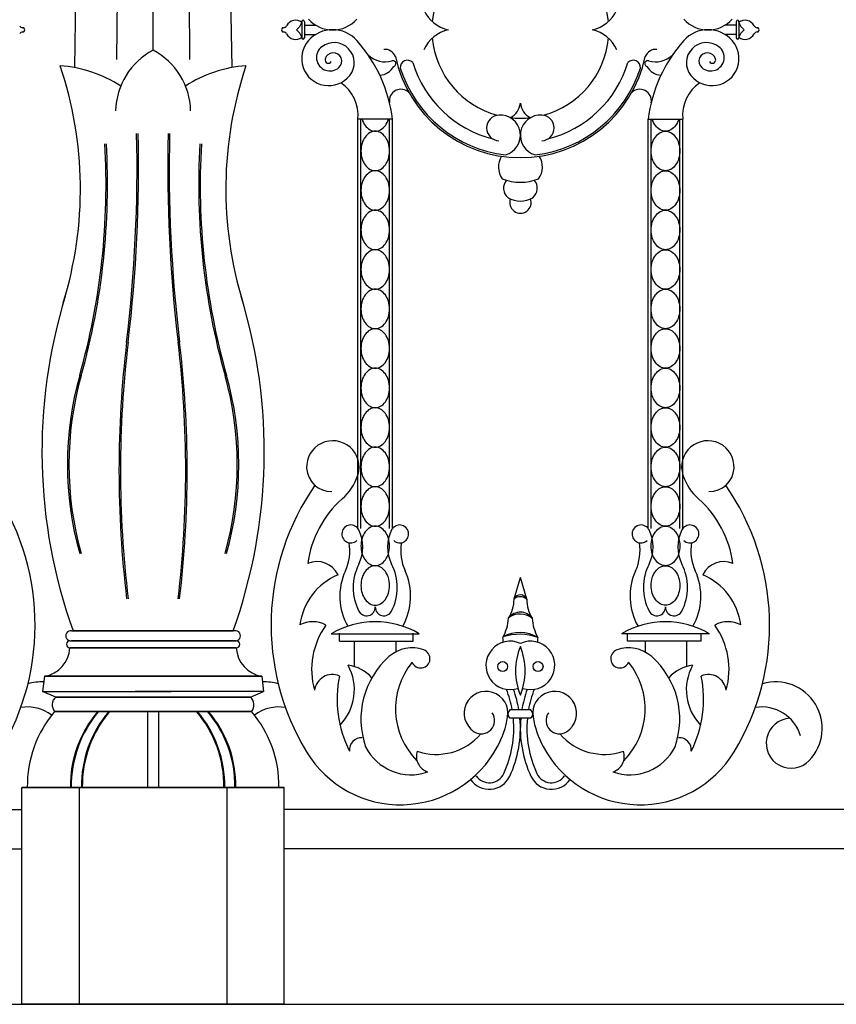
# Model space of a CAD drawing. Units: inches. Extents: x 147 to 1178, y -153 to 545.
# Drawn here: x 999 to 1014, y 146 to 165 of the extents above; entities that cross this region are included whole.
import ezdxf

# ---------------------------------------------------------------- set-up
doc = ezdxf.new("R2010")
doc.units = ezdxf.units.IN
doc.header["$MEASUREMENT"] = 0

msp = doc.modelspace()

# ---------------------------------------------------------------- linework, layer by layer
for p, q in [((1001.32200869, 164.51722397), (1001.32200869, 178.73385211)), ((1001.32200869, 164.51722397), (1001.32200869, 178.73385211)), ((1000.05893965, 178.26424509), (999.8229702, 164.18598986)), ((1000.05893965, 178.26424509), (999.8229702, 164.18598986)), ((1000.74711497, 178.28375686), (1000.6254387, 164.34041752)), ((1000.74711497, 178.28375686), (1000.6254387, 164.34041752)), ((1001.89690241, 178.28375686), (1002.01857868, 164.34041752)), ((1001.89690241, 178.28375686), (1002.01857868, 164.34041752)), ((1002.58507774, 178.26424509), (1002.82104719, 164.18598986)), ((1002.58507774, 178.26424509), (1002.82104719, 164.18598986)), ((1004.15650752, 165.06073769), (1004.15650752, 164.7532578)), ((1004.20559272, 165.06073769), (1004.20559272, 164.7532578)), ((1004.20559272, 164.99241174), (1004.42534925, 164.99241174)), ((1012.43842467, 164.99241174), (1012.21866814, 164.99241174)), ((1012.43842467, 165.06073769), (1012.43842467, 164.7532578)), ((1012.48750987, 165.06073769), (1012.48750987, 164.7532578)), ((1004.20559272, 164.81861157), (1004.42534925, 164.81861157)), ((1012.43842467, 164.81861157), (1012.21866814, 164.81861157)), ((1005.22556515, 155.40376933), (1005.22556515, 163.20154331)), ((1005.88639193, 163.20154331), (1005.22556515, 163.20154331)), ((1005.28346404, 155.40376933), (1005.28346404, 163.20154331)), ((1005.82849304, 155.40376933), (1005.82849304, 163.20154331)), ((1005.88639193, 155.40376933), (1005.88639193, 163.20154331)), ((1010.75762545, 155.40376933), (1010.75762545, 163.20154331)), ((1010.75762545, 163.20154331), (1011.41845224, 163.20154331)), ((1010.81552435, 155.40376933), (1010.81552435, 163.20154331)), ((1011.36055334, 155.40376933), (1011.36055334, 163.20154331)), ((1011.41845224, 155.40376933), (1011.41845224, 163.20154331)), ((1008.20332973, 154.06176808), (1008.32200869, 154.46807274)), ((1008.44275325, 154.05469639), (1008.32200869, 154.46807274)), ((999.76646132, 153.45372903), (1002.84874167, 153.45372903)), ((1002.87755607, 153.45372903), (999.79527572, 153.45372903)), ((1004.7188505, 153.39625112), (1006.39310658, 153.39625112)), ((1004.87221734, 153.25571996), (1004.87221734, 153.40902677)), ((1006.27808154, 153.25571996), (1006.27808154, 153.40902677)), ((1011.92516689, 153.39625112), (1010.25091081, 153.39625112)), ((1010.36593585, 153.25571996), (1010.36593585, 153.40902677)), ((1011.77180005, 153.25571996), (1011.77180005, 153.40902677)), ((999.73699123, 153.12740322), (1002.90702616, 153.12740322)), ((1002.90702616, 153.12740322), (999.73699123, 153.12740322)), ((999.73770391, 153.26364193), (1002.87755607, 153.26364193)), ((1002.90631348, 153.26364193), (999.76646132, 153.26364193)), ((1004.87221734, 153.25571996), (1006.27808154, 153.25571996)), ((1005.15339004, 153.25571996), (1005.15339004, 152.77191107)), ((1005.94578621, 153.25571996), (1005.94578621, 153.05090179)), ((1011.77180005, 153.25571996), (1010.36593585, 153.25571996)), ((1010.69823117, 153.25571996), (1010.69823117, 153.05090179)), ((1011.49062735, 153.25571996), (1011.49062735, 152.77191107)), ((999.24891802, 152.58662846), (999.21512478, 152.29451594)), ((999.24891802, 152.58662846), (999.21512478, 152.29451594)), ((999.24891802, 152.58662846), (1003.39509936, 152.58662846)), ((1003.39509936, 152.58662846), (999.24891802, 152.58662846)), ((1003.39509936, 152.58662846), (1003.42889261, 152.29451594)), ((1003.39509936, 152.58662846), (1003.42889261, 152.29451594)), ((999.21512478, 152.29451594), (1001.66624788, 152.29451594)), ((999.46630583, 152.19074644), (999.21512478, 152.29451594)), ((999.21512478, 152.29451594), (1001.66624788, 152.29451594)), ((999.46630583, 152.19074644), (999.21512478, 152.29451594)), ((999.46630583, 152.19074644), (1003.17771156, 152.19074644)), ((1003.17771156, 152.19074644), (999.46630583, 152.19074644)), ((1003.42889261, 152.29451594), (1000.97776951, 152.29451594)), ((1003.42889261, 152.29451594), (1000.97776951, 152.29451594)), ((1003.17771156, 152.19074644), (1003.42889261, 152.29451594)), ((1003.17771156, 152.19074644), (1003.42889261, 152.29451594)), ((999.44463729, 151.91567437), (1003.1993801, 151.91567437)), ((1003.1993801, 151.91567437), (999.44463729, 151.91567437)), ((1001.21656228, 151.91567437), (1001.21656228, 150.46908494)), ((1001.21656228, 151.91567437), (1001.21656228, 150.46908494)), ((1001.42745511, 151.91567437), (1001.42745511, 150.46908494)), ((1001.42745511, 151.91567437), (1001.42745511, 150.46908494)), ((1008.52010301, 151.94760483), (1008.12320722, 151.94760483)), ((1008.52010301, 151.78704746), (1008.12320722, 151.78704746)), ((998.82200869, 150.46908494), (1003.82200869, 150.46908494)), ((998.82200869, 146.33608509), (998.82200869, 150.46908494)), ((998.82200869, 146.33608509), (998.82200869, 150.46908494)), ((1003.82200869, 150.46908494), (998.82200869, 150.46908494)), ((999.91562142, 150.46908494), (999.91562142, 146.33608509)), ((999.91562142, 150.46908494), (999.91562142, 146.33608509)), ((1002.72839597, 150.46908494), (1002.72839597, 146.33608509)), ((1002.72839597, 150.46908494), (1002.72839597, 146.33608509)), ((1003.82200869, 146.33608509), (1003.82200869, 150.46908494)), ((1003.82200869, 146.33608509), (1003.82200869, 150.46908494)), ((916.25072784, 150.04999527), (998.82200869, 150.04999527)), ((1086.39328955, 150.04999527), (1003.82200869, 150.04999527)), ((917.07200869, 149.29999527), (998.82200869, 149.29999527)), ((1085.57200869, 149.29999527), (1003.82200869, 149.29999527)), ((917.07200869, 146.33608509), (998.82200869, 146.33608509)), ((998.82200869, 146.33608509), (1003.82200869, 146.33608509)), ((1003.82200869, 146.33608509), (998.82200869, 146.33608509)), ((1003.82200869, 146.33608509), (1085.57200869, 146.33608509))]:
    msp.add_line(p, q)
for points in [[(1005.30515187, 163.20154331, 0.0002497961), (1005.3053003, 163.20104754, 0.0840304933), (1005.36328169, 163.08374722, 0.1065175492), (1005.45658636, 162.99994122, 0.1306313954), (1005.55597854, 162.97352292, 0.1306313954), (1005.65537073, 162.99994122, 0.1065175492), (1005.74867539, 163.08374722, 0.0840304933), (1005.80665678, 163.20104754, 0.0002497961), (1005.80680521, 163.20154331, 0.072981422)], [(1011.33886552, 163.20154331, -0.0002497961), (1011.33871708, 163.20104754, -0.0840304933), (1011.28073569, 163.08374722, -0.1065175492), (1011.18743103, 162.99994122, -0.1306313954), (1011.08803885, 162.97352292, -0.1306313954), (1010.98864666, 162.99994122, -0.1065175492), (1010.895342, 163.08374722, -0.0840304933), (1010.83736061, 163.20104754, -0.0002497961), (1010.83721217, 163.20154331, -0.072981422)]]:
    msp.add_lwpolyline(points, format="xyb")
for points in [[(1005.55597854, 162.97352292, 0.1306313954), (1005.45658636, 162.94710462, 0.1065175492), (1005.36328169, 162.86329862, 0.0840304933), (1005.3053003, 162.74599831, 0.072981422), (1005.28346404, 162.59719363, 0.072981422), (1005.3053003, 162.44838896, 0.0840304933), (1005.36328169, 162.33108864, 0.1065175492), (1005.45658636, 162.24728264, 0.1306313954), (1005.55597854, 162.22086434, 0.1306313954), (1005.65537073, 162.24728264, 0.1065175492), (1005.74867539, 162.33108864, 0.0840304933), (1005.80665678, 162.44838896, 0.072981422), (1005.82849304, 162.59719363, 0.072981422), (1005.80665678, 162.74599831, 0.0840304933), (1005.74867539, 162.86329862, 0.1065175492), (1005.65537073, 162.94710462, 0.1306313954)], [(1011.08803885, 162.97352292, -0.1306313954), (1011.18743103, 162.94710462, -0.1065175492), (1011.28073569, 162.86329862, -0.0840304933), (1011.33871708, 162.74599831, -0.072981422), (1011.36055334, 162.59719363, -0.072981422), (1011.33871708, 162.44838896, -0.0840304933), (1011.28073569, 162.33108864, -0.1065175492), (1011.18743103, 162.24728264, -0.1306313954), (1011.08803885, 162.22086434, -0.1306313954), (1010.98864666, 162.24728264, -0.1065175492), (1010.895342, 162.33108864, -0.0840304933), (1010.83736061, 162.44838896, -0.072981422), (1010.81552435, 162.59719363, -0.072981422), (1010.83736061, 162.74599831, -0.0840304933), (1010.895342, 162.86329862, -0.1065175492), (1010.98864666, 162.94710462, -0.1306313954)], [(1005.55597854, 162.22086434, 0.1306313954), (1005.45658636, 162.19444604, 0.1065175492), (1005.36328169, 162.11064004, 0.0840304933), (1005.3053003, 161.99333973, 0.072981422), (1005.28346404, 161.84453505, 0.072981422), (1005.3053003, 161.69573037, 0.0840304933), (1005.36328169, 161.57843006, 0.1065175492), (1005.45658636, 161.49462406, 0.1306313954), (1005.55597854, 161.46820576, 0.1306313954), (1005.65537073, 161.49462406, 0.1065175492), (1005.74867539, 161.57843006, 0.0840304933), (1005.80665678, 161.69573037, 0.072981422), (1005.82849304, 161.84453505, 0.072981422), (1005.80665678, 161.99333973, 0.0840304933), (1005.74867539, 162.11064004, 0.1065175492), (1005.65537073, 162.19444604, 0.1306313954)], [(1011.08803885, 162.22086434, -0.1306313954), (1011.18743103, 162.19444604, -0.1065175492), (1011.28073569, 162.11064004, -0.0840304933), (1011.33871708, 161.99333973, -0.072981422), (1011.36055334, 161.84453505, -0.072981422), (1011.33871708, 161.69573037, -0.0840304933), (1011.28073569, 161.57843006, -0.1065175492), (1011.18743103, 161.49462406, -0.1306313954), (1011.08803885, 161.46820576, -0.1306313954), (1010.98864666, 161.49462406, -0.1065175492), (1010.895342, 161.57843006, -0.0840304933), (1010.83736061, 161.69573037, -0.072981422), (1010.81552435, 161.84453505, -0.072981422), (1010.83736061, 161.99333973, -0.0840304933), (1010.895342, 162.11064004, -0.1065175492), (1010.98864666, 162.19444604, -0.1306313954)], [(1005.55597854, 161.46820576, 0.1306313954), (1005.45658636, 161.44178746, 0.1065175492), (1005.36328169, 161.35798146, 0.0840304933), (1005.3053003, 161.24068114, 0.072981422), (1005.28346404, 161.09187647, 0.072981422), (1005.3053003, 160.94307179, 0.0840304933), (1005.36328169, 160.82577148, 0.1065175492), (1005.45658636, 160.74196548, 0.1306313954), (1005.55597854, 160.71554718, 0.1306313954), (1005.65537073, 160.74196548, 0.1065175492), (1005.74867539, 160.82577148, 0.0840304933), (1005.80665678, 160.94307179, 0.072981422), (1005.82849304, 161.09187647, 0.072981422), (1005.80665678, 161.24068114, 0.0840304933), (1005.74867539, 161.35798146, 0.1065175492), (1005.65537073, 161.44178746, 0.1306313954)], [(1011.08803885, 161.46820576, -0.1306313954), (1011.18743103, 161.44178746, -0.1065175492), (1011.28073569, 161.35798146, -0.0840304933), (1011.33871708, 161.24068114, -0.072981422), (1011.36055334, 161.09187647, -0.072981422), (1011.33871708, 160.94307179, -0.0840304933), (1011.28073569, 160.82577148, -0.1065175492), (1011.18743103, 160.74196548, -0.1306313954), (1011.08803885, 160.71554718, -0.1306313954), (1010.98864666, 160.74196548, -0.1065175492), (1010.895342, 160.82577148, -0.0840304933), (1010.83736061, 160.94307179, -0.072981422), (1010.81552435, 161.09187647, -0.072981422), (1010.83736061, 161.24068114, -0.0840304933), (1010.895342, 161.35798146, -0.1065175492), (1010.98864666, 161.44178746, -0.1306313954)], [(1005.55597854, 160.71554718, 0.1306313954), (1005.45658636, 160.68912888, 0.1065175492), (1005.36328169, 160.60532288, 0.0840304933), (1005.3053003, 160.48802256, 0.072981422), (1005.28346404, 160.33921789, 0.072981422), (1005.3053003, 160.19041321, 0.0840304933), (1005.36328169, 160.0731129, 0.1065175492), (1005.45658636, 159.98930689, 0.1306313954), (1005.55597854, 159.9628886, 0.1306313954), (1005.65537073, 159.98930689, 0.1065175492), (1005.74867539, 160.0731129, 0.0840304933), (1005.80665678, 160.19041321, 0.072981422), (1005.82849304, 160.33921789, 0.072981422), (1005.80665678, 160.48802256, 0.0840304933), (1005.74867539, 160.60532288, 0.1065175492), (1005.65537073, 160.68912888, 0.1306313954)], [(1011.08803885, 160.71554718, -0.1306313954), (1011.18743103, 160.68912888, -0.1065175492), (1011.28073569, 160.60532288, -0.0840304933), (1011.33871708, 160.48802256, -0.072981422), (1011.36055334, 160.33921789, -0.072981422), (1011.33871708, 160.19041321, -0.0840304933), (1011.28073569, 160.0731129, -0.1065175492), (1011.18743103, 159.98930689, -0.1306313954), (1011.08803885, 159.9628886, -0.1306313954), (1010.98864666, 159.98930689, -0.1065175492), (1010.895342, 160.0731129, -0.0840304933), (1010.83736061, 160.19041321, -0.072981422), (1010.81552435, 160.33921789, -0.072981422), (1010.83736061, 160.48802256, -0.0840304933), (1010.895342, 160.60532288, -0.1065175492), (1010.98864666, 160.68912888, -0.1306313954)], [(1005.55597854, 159.9628886, 0.1306313954), (1005.45658636, 159.9364703, 0.1065175492), (1005.36328169, 159.8526643, 0.0840304933), (1005.3053003, 159.73536398, 0.072981422), (1005.28346404, 159.58655931, 0.072981422), (1005.3053003, 159.43775463, 0.0840304933), (1005.36328169, 159.32045431, 0.1065175492), (1005.45658636, 159.23664831, 0.1306313954), (1005.55597854, 159.21023002, 0.1306313954), (1005.65537073, 159.23664831, 0.1065175492), (1005.74867539, 159.32045431, 0.0840304933), (1005.80665678, 159.43775463, 0.072981422), (1005.82849304, 159.58655931, 0.072981422), (1005.80665678, 159.73536398, 0.0840304933), (1005.74867539, 159.8526643, 0.1065175492), (1005.65537073, 159.9364703, 0.1306313954)], [(1011.08803885, 159.9628886, -0.1306313954), (1011.18743103, 159.9364703, -0.1065175492), (1011.28073569, 159.8526643, -0.0840304933), (1011.33871708, 159.73536398, -0.072981422), (1011.36055334, 159.58655931, -0.072981422), (1011.33871708, 159.43775463, -0.0840304933), (1011.28073569, 159.32045431, -0.1065175492), (1011.18743103, 159.23664831, -0.1306313954), (1011.08803885, 159.21023002, -0.1306313954), (1010.98864666, 159.23664831, -0.1065175492), (1010.895342, 159.32045431, -0.0840304933), (1010.83736061, 159.43775463, -0.072981422), (1010.81552435, 159.58655931, -0.072981422), (1010.83736061, 159.73536398, -0.0840304933), (1010.895342, 159.8526643, -0.1065175492), (1010.98864666, 159.9364703, -0.1306313954)], [(1005.55597854, 159.21023002, 0.1306313954), (1005.45658636, 159.18381172, 0.1065175492), (1005.36328169, 159.10000572, 0.0840304933), (1005.3053003, 158.9827054, 0.072981422), (1005.28346404, 158.83390073, 0.072981422), (1005.3053003, 158.68509605, 0.0840304933), (1005.36328169, 158.56779573, 0.1065175492), (1005.45658636, 158.48398973, 0.1306313954), (1005.55597854, 158.45757144, 0.1306313954), (1005.65537073, 158.48398973, 0.1065175492), (1005.74867539, 158.56779573, 0.0840304933), (1005.80665678, 158.68509605, 0.072981422), (1005.82849304, 158.83390073, 0.072981422), (1005.80665678, 158.9827054, 0.0840304933), (1005.74867539, 159.10000572, 0.1065175492), (1005.65537073, 159.18381172, 0.1306313954)], [(1011.08803885, 159.21023002, -0.1306313954), (1011.18743103, 159.18381172, -0.1065175492), (1011.28073569, 159.10000572, -0.0840304933), (1011.33871708, 158.9827054, -0.072981422), (1011.36055334, 158.83390073, -0.072981422), (1011.33871708, 158.68509605, -0.0840304933), (1011.28073569, 158.56779573, -0.1065175492), (1011.18743103, 158.48398973, -0.1306313954), (1011.08803885, 158.45757144, -0.1306313954), (1010.98864666, 158.48398973, -0.1065175492), (1010.895342, 158.56779573, -0.0840304933), (1010.83736061, 158.68509605, -0.072981422), (1010.81552435, 158.83390073, -0.072981422), (1010.83736061, 158.9827054, -0.0840304933), (1010.895342, 159.10000572, -0.1065175492), (1010.98864666, 159.18381172, -0.1306313954)], [(1005.55597854, 158.45757144, 0.1306313954), (1005.45658636, 158.43115314, 0.1065175492), (1005.36328169, 158.34734714, 0.0840304933), (1005.3053003, 158.23004682, 0.072981422), (1005.28346404, 158.08124215, 0.072981422), (1005.3053003, 157.93243747, 0.0840304933), (1005.36328169, 157.81513715, 0.1065175492), (1005.45658636, 157.73133115, 0.1306313954), (1005.55597854, 157.70491286, 0.1306313954), (1005.65537073, 157.73133115, 0.1065175492), (1005.74867539, 157.81513715, 0.0840304933), (1005.80665678, 157.93243747, 0.072981422), (1005.82849304, 158.08124215, 0.072981422), (1005.80665678, 158.23004682, 0.0840304933), (1005.74867539, 158.34734714, 0.1065175492), (1005.65537073, 158.43115314, 0.1306313954)], [(1011.08803885, 158.45757144, -0.1306313954), (1011.18743103, 158.43115314, -0.1065175492), (1011.28073569, 158.34734714, -0.0840304933), (1011.33871708, 158.23004682, -0.072981422), (1011.36055334, 158.08124215, -0.072981422), (1011.33871708, 157.93243747, -0.0840304933), (1011.28073569, 157.81513715, -0.1065175492), (1011.18743103, 157.73133115, -0.1306313954), (1011.08803885, 157.70491286, -0.1306313954), (1010.98864666, 157.73133115, -0.1065175492), (1010.895342, 157.81513715, -0.0840304933), (1010.83736061, 157.93243747, -0.072981422), (1010.81552435, 158.08124215, -0.072981422), (1010.83736061, 158.23004682, -0.0840304933), (1010.895342, 158.34734714, -0.1065175492), (1010.98864666, 158.43115314, -0.1306313954)], [(1005.55597854, 157.70491286, 0.1306313954), (1005.45658636, 157.67849456, 0.1065175492), (1005.36328169, 157.59468856, 0.0840304933), (1005.3053003, 157.47738824, 0.072981422), (1005.28346404, 157.32858357, 0.072981422), (1005.3053003, 157.17977889, 0.0840304933), (1005.36328169, 157.06247857, 0.1065175492), (1005.45658636, 156.97867257, 0.1306313954), (1005.55597854, 156.95225428, 0.1306313954), (1005.65537073, 156.97867257, 0.1065175492), (1005.74867539, 157.06247857, 0.0840304933), (1005.80665678, 157.17977889, 0.072981422), (1005.82849304, 157.32858357, 0.072981422), (1005.80665678, 157.47738824, 0.0840304933), (1005.74867539, 157.59468856, 0.1065175492), (1005.65537073, 157.67849456, 0.1306313954)], [(1011.08803885, 157.70491286, -0.1306313954), (1011.18743103, 157.67849456, -0.1065175492), (1011.28073569, 157.59468856, -0.0840304933), (1011.33871708, 157.47738824, -0.072981422), (1011.36055334, 157.32858357, -0.072981422), (1011.33871708, 157.17977889, -0.0840304933), (1011.28073569, 157.06247857, -0.1065175492), (1011.18743103, 156.97867257, -0.1306313954), (1011.08803885, 156.95225428, -0.1306313954), (1010.98864666, 156.97867257, -0.1065175492), (1010.895342, 157.06247857, -0.0840304933), (1010.83736061, 157.17977889, -0.072981422), (1010.81552435, 157.32858357, -0.072981422), (1010.83736061, 157.47738824, -0.0840304933), (1010.895342, 157.59468856, -0.1065175492), (1010.98864666, 157.67849456, -0.1306313954)], [(1005.55597854, 156.95225428, 0.1306313954), (1005.45658636, 156.92583598, 0.1065175492), (1005.36328169, 156.84202998, 0.0840304933), (1005.3053003, 156.72472966, 0.072981422), (1005.28346404, 156.57592499, 0.072981422), (1005.3053003, 156.42712031, 0.0840304933), (1005.36328169, 156.30981999, 0.1065175492), (1005.45658636, 156.22601399, 0.1306313954), (1005.55597854, 156.19959569, 0.1306313954), (1005.65537073, 156.22601399, 0.1065175492), (1005.74867539, 156.30981999, 0.0840304933), (1005.80665678, 156.42712031, 0.072981422), (1005.82849304, 156.57592499, 0.072981422), (1005.80665678, 156.72472966, 0.0840304933), (1005.74867539, 156.84202998, 0.1065175492), (1005.65537073, 156.92583598, 0.1306313954)], [(1011.08803885, 156.95225428, -0.1306313954), (1011.18743103, 156.92583598, -0.1065175492), (1011.28073569, 156.84202998, -0.0840304933), (1011.33871708, 156.72472966, -0.072981422), (1011.36055334, 156.57592499, -0.072981422), (1011.33871708, 156.42712031, -0.0840304933), (1011.28073569, 156.30981999, -0.1065175492), (1011.18743103, 156.22601399, -0.1306313954), (1011.08803885, 156.19959569, -0.1306313954), (1010.98864666, 156.22601399, -0.1065175492), (1010.895342, 156.30981999, -0.0840304933), (1010.83736061, 156.42712031, -0.072981422), (1010.81552435, 156.57592499, -0.072981422), (1010.83736061, 156.72472966, -0.0840304933), (1010.895342, 156.84202998, -0.1065175492), (1010.98864666, 156.92583598, -0.1306313954)], [(1005.55597854, 156.19959569, 0.1306313954), (1005.45658636, 156.1731774, 0.1065175492), (1005.36328169, 156.0893714, 0.0840304933), (1005.3053003, 155.97207108, 0.072981422), (1005.28346404, 155.8232664, 0.072981422), (1005.3053003, 155.67446173, 0.0840304933), (1005.36328169, 155.55716141, 0.1065175492), (1005.45658636, 155.47335541, 0.1306313954), (1005.55597854, 155.44693711, 0.1306313954), (1005.65537073, 155.47335541, 0.1065175492), (1005.74867539, 155.55716141, 0.0840304933), (1005.80665678, 155.67446173, 0.072981422), (1005.82849304, 155.8232664, 0.072981422), (1005.80665678, 155.97207108, 0.0840304933), (1005.74867539, 156.0893714, 0.1065175492), (1005.65537073, 156.1731774, 0.1306313954)], [(1011.08803885, 156.19959569, -0.1306313954), (1011.18743103, 156.1731774, -0.1065175492), (1011.28073569, 156.0893714, -0.0840304933), (1011.33871708, 155.97207108, -0.072981422), (1011.36055334, 155.8232664, -0.072981422), (1011.33871708, 155.67446173, -0.0840304933), (1011.28073569, 155.55716141, -0.1065175492), (1011.18743103, 155.47335541, -0.1306313954), (1011.08803885, 155.44693711, -0.1306313954), (1010.98864666, 155.47335541, -0.1065175492), (1010.895342, 155.55716141, -0.0840304933), (1010.83736061, 155.67446173, -0.072981422), (1010.81552435, 155.8232664, -0.072981422), (1010.83736061, 155.97207108, -0.0840304933), (1010.895342, 156.0893714, -0.1065175492), (1010.98864666, 156.1731774, -0.1306313954)], [(1005.55597854, 155.44693711, 0.1306313954), (1005.45658636, 155.42051882, 0.1065175492), (1005.36328169, 155.33671282, 0.0840304933), (1005.3053003, 155.2194125, 0.072981422), (1005.28346404, 155.07060782, 0.072981422), (1005.3053003, 154.92180315, 0.0840304933), (1005.36328169, 154.80450283, 0.1065175492), (1005.45658636, 154.72069683, 0.1306313954), (1005.55597854, 154.69427853, 0.1306313954), (1005.65537073, 154.72069683, 0.1065175492), (1005.74867539, 154.80450283, 0.0840304933), (1005.80665678, 154.92180315, 0.072981422), (1005.82849304, 155.07060782, 0.072981422), (1005.80665678, 155.2194125, 0.0840304933), (1005.74867539, 155.33671282, 0.1065175492), (1005.65537073, 155.42051882, 0.1306313954)], [(1011.08803885, 155.44693711, -0.1306313954), (1011.18743103, 155.42051882, -0.1065175492), (1011.28073569, 155.33671282, -0.0840304933), (1011.33871708, 155.2194125, -0.072981422), (1011.36055334, 155.07060782, -0.072981422), (1011.33871708, 154.92180315, -0.0840304933), (1011.28073569, 154.80450283, -0.1065175492), (1011.18743103, 154.72069683, -0.1306313954), (1011.08803885, 154.69427853, -0.1306313954), (1010.98864666, 154.72069683, -0.1065175492), (1010.895342, 154.80450283, -0.0840304933), (1010.83736061, 154.92180315, -0.072981422), (1010.81552435, 155.07060782, -0.072981422), (1010.83736061, 155.2194125, -0.0840304933), (1010.895342, 155.33671282, -0.1065175492), (1010.98864666, 155.42051882, -0.1306313954)], [(1005.55597854, 154.69427853, 0.1306313954), (1005.45658636, 154.66786024, 0.1065175492), (1005.36328169, 154.58405424, 0.0840304933), (1005.3053003, 154.46675392, 0.072981422), (1005.28346404, 154.31794924, 0.072981422), (1005.3053003, 154.16914457, 0.0840304933), (1005.36328169, 154.05184425, 0.1065175492), (1005.45658636, 153.96803825, 0.1306313954), (1005.55597854, 153.94161995, 0.1306313954), (1005.65537073, 153.96803825, 0.1065175492), (1005.74867539, 154.05184425, 0.0840304933), (1005.80665678, 154.16914457, 0.072981422), (1005.82849304, 154.31794924, 0.072981422), (1005.80665678, 154.46675392, 0.0840304933), (1005.74867539, 154.58405424, 0.1065175492), (1005.65537073, 154.66786024, 0.1306313954)], [(1011.08803885, 154.69427853, -0.1306313954), (1011.18743103, 154.66786024, -0.1065175492), (1011.28073569, 154.58405424, -0.0840304933), (1011.33871708, 154.46675392, -0.072981422), (1011.36055334, 154.31794924, -0.072981422), (1011.33871708, 154.16914457, -0.0840304933), (1011.28073569, 154.05184425, -0.1065175492), (1011.18743103, 153.96803825, -0.1306313954), (1011.08803885, 153.94161995, -0.1306313954), (1010.98864666, 153.96803825, -0.1065175492), (1010.895342, 154.05184425, -0.0840304933), (1010.83736061, 154.16914457, -0.072981422), (1010.81552435, 154.31794924, -0.072981422), (1010.83736061, 154.46675392, -0.0840304933), (1010.895342, 154.58405424, -0.1065175492), (1010.98864666, 154.66786024, -0.1306313954)]]:
    msp.add_lwpolyline(points, format="xyb", close=True)
for centre in [(1007.98479049, 152.77166264), (1008.6592269, 152.77166264)]:
    msp.add_circle(centre, 0.0950363)
for centre, radius, start, end in [((1008.32200869, 164.90551165), 1.68561676, 5.323823662, 174.676176338), ((1007.08602907, 165.55211603), 0.66029423, 203.983915272, 258.312501231), ((1009.55798832, 165.55211603), 0.66029423, 281.687498769, 336.016084728), ((998.83769526, 165.01237216), 0.06620486, 207.081344452, 267.128516581), ((998.83454395, 164.90551165), 0.04073911, 269.767543487, 90.232456513), ((1003.80947343, 164.90551165), 0.04073911, 89.767543487, 270.232456513), ((1003.80632213, 165.01237216), 0.06620486, 272.871483419, 332.918655548), ((1004.03808491, 164.89386836), 0.19409715, 52.401801613, 152.918655548), ((1003.89700552, 165.12558379), 0.27095102, 305.686490956, 343.284564481), ((1004.18105012, 165.06251754), 0.02460705, 355.852107967, 184.147892033), ((1004.74524123, 165.51991107), 0.61691687, 221.658584149, 318.341415851), ((1011.89877615, 165.51991107), 0.61691687, 221.658584149, 318.341415851), ((1012.46296727, 165.06251754), 0.02460705, 355.852107967, 184.147892033), ((1012.60593248, 164.89386836), 0.19409715, 27.081344452, 127.598198387), ((1012.74701187, 165.12558379), 0.27095102, 196.715435519, 234.313509044), ((1012.83769526, 165.01237216), 0.06620486, 207.081344452, 267.128516581), ((1012.83454395, 164.90551165), 0.04073911, 269.767543487, 90.232456513), ((998.83769526, 164.79865115), 0.06620486, 92.871483419, 152.918655548), ((1003.80632213, 164.79865115), 0.06620486, 27.081344452, 87.128516581), ((1004.03808491, 164.91715495), 0.19409715, 207.081344452, 307.598198387), ((1003.89700552, 164.68543952), 0.27095102, 16.715435519, 54.313509044), ((1004.18105012, 164.75496205), 0.0246017, 183.972267829, 356.027732171), ((1004.74524123, 164.29111224), 0.61691687, 41.658584149, 138.341415851), ((1007.08602907, 164.25890728), 0.66029423, 101.687498769, 156.016084728), ((1008.32200869, 164.90551165), 1.68561676, 185.323823662, 254.808846071), ((1008.32200869, 164.90551165), 1.68561676, 285.191153929, 354.676176338), ((1009.55798832, 164.25890728), 0.66029423, 23.983915272, 78.312501231), ((1011.89877615, 164.29111224), 0.61691687, 41.658584149, 138.341415851), ((1012.46296727, 164.75496205), 0.0246017, 183.972267829, 356.027732171), ((1012.74701187, 164.68543952), 0.27095102, 125.686490956, 163.284564481), ((1012.60593248, 164.91715495), 0.19409715, 232.401801613, 332.918655548), ((1012.83769526, 164.79865115), 0.06620486, 92.871483419, 152.918655548), ((1004.66995642, 164.35809101), 0.51615002, 138.341415851, 320.913535881), ((1004.6927624, 164.37901613), 0.25700506, 127.199316085, 311.4015957), ((1004.77085074, 164.27613599), 0.3861643, 320.913535881, 127.199316085), ((1003.13285138, 162.85661465), 2.7750606, 7.140096722, 41.658584149), ((1013.511166, 162.85661465), 2.7750606, 138.341415851, 172.859903278), ((1011.87316665, 164.27613599), 0.3861643, 52.800683915, 219.086464119), ((1011.97406096, 164.35809101), 0.51615002, 219.086464119, 41.658584149), ((1011.95125499, 164.37901613), 0.25700506, 228.5984043, 52.800683915), ((1001.94162862, 163.33505048), 1.33471458, 117.660661044, 178.766257147), ((1001.94162862, 163.33505048), 1.33471458, 117.660661044, 178.766257147), ((1000.70238877, 163.33505048), 1.33471458, 1.233742853, 62.339338956), ((1000.70238877, 163.33505048), 1.33471458, 1.233742853, 62.339338956), ((1004.75620323, 164.30706067), 0.16107629, 311.4015957, 164.96370312), ((1005.74670506, 164.77015981), 0.47463932, 227.247280008, 285.655129895), ((1005.73759677, 164.31687271), 0.21788225, 21.796954073, 94.72342259), ((1008.32200869, 164.90551165), 2.43561676, 192.032277614, 347.967722386), ((1010.90642062, 164.31687271), 0.21788225, 85.27657741, 158.203045927), ((1010.89731232, 164.77015981), 0.47463932, 254.344870105, 312.752719992), ((1011.88781415, 164.30706067), 0.16107629, 15.03629688, 228.5984043), ((999.39890424, 161.83882949), 2.38516115, 56.822431676, 86.324603789), ((992.59154608, 161.87342531), 7.34488139, 342.856378295, 18.624210875), ((999.39890424, 161.83882949), 2.38516115, 56.822431676, 86.324603789), ((992.59154608, 161.87342531), 7.34488139, 342.856378295, 18.624210875), ((1003.24511315, 161.83882949), 2.38516115, 93.675396211, 123.177568324), ((1003.24511315, 161.83882949), 2.38516115, 93.675396211, 123.177568324), ((1010.0524713, 161.87342531), 7.34488139, 161.375789125, 197.143621705), ((1010.0524713, 161.87342531), 7.34488139, 161.375789125, 197.143621705), ((1004.66175666, 164.33243169), 0.06328138, 164.96370312, 332.976412279), ((1005.62139563, 164.36694286), 0.32778041, 273.779497786, 331.395635771), ((1005.89707822, 164.26327263), 0.05461278, 282.791062473, 114.092372637), ((1006.16932113, 164.1904341), 0.13615795, 42.006132964, 185.621398485), ((1008.32200869, 164.90551165), 2.40133399, 197.658177009, 263.212385765), ((1008.32200869, 164.90551165), 2.1443012, 196.916929962, 255.825351006), ((1008.32200869, 164.90551165), 2.40133399, 276.787614235, 342.341822991), ((1008.32200869, 164.90551165), 2.1443012, 284.174648994, 343.083070038), ((1010.47469625, 164.1904341), 0.13615795, 354.378601515, 137.993867036), ((1010.74693916, 164.26327263), 0.05461278, 65.907627363, 257.208937527), ((1011.02262176, 164.36694286), 0.32778041, 208.604364229, 266.220502214), ((1011.98226073, 164.33243169), 0.06328138, 207.023587721, 15.03629688), ((1004.47363127, 163.27406348), 0.75542288, 354.491153431, 55.512905446), ((1012.17038611, 163.27406348), 0.75542288, 124.487094554, 185.508846569), ((1006.0444517, 163.55399978), 0.21937635, 44.211581354, 189.810202774), ((1010.59956569, 163.55399978), 0.21937635, 350.189797226, 135.788418646), ((1007.97308397, 163.54596362), 0.35105072, 296.232270698, 353.69109855), ((1008.67093342, 163.54596362), 0.35105072, 186.30890145, 243.767729302), ((1007.92584426, 163.0365623), 0.24647582, 93.221003757, 266.778996243), ((1007.93381156, 162.89498789), 0.38827425, 285.595476673, 93.221003757), ((1008.71020583, 162.89498789), 0.38827425, 86.778996243, 254.404523327), ((1008.71817313, 163.0365623), 0.24647582, 273.221003757, 86.778996243), ((1008.32200869, 164.90551165), 1.68561676, 263.399438688, 276.600561312), ((972.93348816, 162.28689686), 28.08194264, 353.189419696, 1.309067043), ((972.96230256, 162.28689686), 28.08194264, 353.189419696, 1.309067043), ((1029.68171483, 162.28689686), 28.08194264, 178.690932957, 186.810580304), ((1029.71052923, 162.28689686), 28.08194264, 178.690932957, 186.810580304), ((987.027999, 161.95168809), 13.39657953, 344.264158594, 3.349427621), ((987.0568134, 161.95168809), 13.39657953, 344.264158594, 3.349427621), ((1015.58720398, 161.95168809), 13.39657953, 176.650572379, 195.735841406), ((1015.61601838, 161.95168809), 13.39657953, 176.650572379, 195.735841406), ((1008.28487834, 162.29056811), 0.38152833, 147.289118794, 215.822685849), ((1008.36165, 162.29056811), 0.38152833, 324.177314151, 32.710881206), ((1008.32326417, 162.9560265), 0.95436693, 248.631274577, 291.368725423), ((1008.23454157, 161.88690691), 0.23298081, 139.181039851, 230.727516647), ((1008.41198678, 161.88690691), 0.23298081, 309.272483353, 40.818960149), ((1008.32326417, 162.09908303), 0.45812269, 238.963376037, 301.036623963), ((1008.32326417, 161.61599143), 0.20481786, 160.686059843, 19.313940157), ((1009.33260629, 156.86618474), 10.1294387, 162.991555919, 199.687203175), ((1009.33260629, 156.86618474), 10.1294387, 162.991555919, 199.687203175), ((993.3114111, 156.86618474), 10.1294387, 340.312796825, 17.008444081), ((993.3114111, 156.86618474), 10.1294387, 340.312796825, 17.008444081), ((1021.30859942, 156.50945386), 20.63694729, 173.189419696, 186.810580304), ((1021.33741382, 156.50945386), 20.63694729, 173.189419696, 186.810580304), ((981.30660357, 156.50945386), 20.63694729, 353.189419696, 6.810580304), ((981.33541797, 156.50945386), 20.63694729, 353.189419696, 6.810580304), ((1005.94504329, 156.62157596), 6.25703744, 164.264158594, 195.735841406), ((1005.97385769, 156.62157596), 6.25703744, 164.264158594, 195.735841406), ((996.6701597, 156.62157596), 6.25703744, 344.264158594, 15.735841406), ((996.69897409, 156.62157596), 6.25703744, 344.264158594, 15.735841406), ((1004.74760393, 156.57642723), 0.49969899, 341.781820009, 183.034822264), ((1011.89641345, 156.57642723), 0.49969899, 356.965177736, 198.218179991), ((1004.71408079, 156.57464993), 0.46612876, 183.034822264, 271.826666245), ((1011.9299366, 156.57464993), 0.46612876, 268.173333755, 356.965177736), ((1004.23147324, 156.74630386), 1.04306715, 311.576196737, 341.781820009), ((1012.41254415, 156.74630386), 1.04306715, 198.218179991, 228.423803263), ((994.41612054, 153.56268929), 4.657002, 328.764273566, 34.978809344), ((1008.22789685, 153.56268929), 4.657002, 145.021190656, 211.235726434), ((1008.41612054, 153.56268929), 4.657002, 328.764273566, 34.978809344), ((1006.24382238, 154.47784298), 1.98933517, 131.576196737, 172.494731072), ((1010.40019501, 154.47784298), 1.98933517, 7.505268928, 48.423803263), ((1005.09063844, 155.29921383), 0.17069584, 26.907502037, 311.844996874), ((1004.6009218, 155.05068576), 0.71986666, 333.092497963, 26.907502037), ((1006.51103529, 155.05068576), 0.71986666, 153.092497963, 206.907502037), ((1006.02131864, 155.29921383), 0.17069584, 228.155003126, 153.092497963), ((1010.62269875, 155.29921383), 0.17069584, 26.907502037, 311.844996874), ((1010.1329821, 155.05068576), 0.71986666, 333.092497963, 26.907502037), ((1012.04309559, 155.05068576), 0.71986666, 153.092497963, 206.907502037), ((1011.55337894, 155.29921383), 0.17069584, 228.155003126, 153.092497963), ((1004.1589027, 154.97901799), 0.9121226, 335.250315298, 9.632078483), ((1006.95305438, 154.97901799), 0.9121226, 170.367921517, 204.749684702), ((1009.69096301, 154.97901799), 0.9121226, 335.250315298, 9.632078483), ((1012.48511469, 154.97901799), 0.9121226, 170.367921517, 204.749684702), ((1004.44375225, 154.32365802), 0.44841782, 26.038200936, 112.585779691), ((1006.12393852, 154.27776452), 0.9880523, 153.092497963, 206.907502037), ((1004.98801856, 154.27776452), 0.9880523, 333.092497963, 26.907502037), ((1011.65599883, 154.27776452), 0.9880523, 153.092497963, 206.907502037), ((1010.52007887, 154.27776452), 0.9880523, 333.092497963, 26.907502037), ((1012.20026513, 154.32365802), 0.44841782, 67.414220309, 153.961799064), ((1005.3155851, 153.41179478), 1.20379471, 112.926011213, 172.718477104), ((1006.03722012, 154.11311433), 1.15617753, 155.250315298, 209.689217647), ((1005.07473696, 154.11311433), 1.15617753, 330.310782353, 24.749684702), ((1011.56928042, 154.11311433), 1.15617753, 155.250315298, 209.689217647), ((1010.60679727, 154.11311433), 1.15617753, 330.310782353, 24.749684702), ((1011.32843228, 153.41179478), 1.20379471, 7.281522896, 67.073988787), ((1007.55149434, 154.04811403), 0.64980314, 326.854112683, 0.580403231), ((1008.321684, 154.01227232), 0.12828704, 19.311054409, 157.305319315), ((1008.3188151, 153.91514092), 0.1866451, 48.391965142, 128.224408583), ((1009.09252305, 154.04811403), 0.64980314, 179.419596769, 213.145887317), ((1005.39046099, 153.90552936), 0.16552674, 206.907502037, 0.603695074), ((1005.72149609, 153.90552936), 0.16552674, 179.396304926, 333.092497963), ((1010.92252129, 153.90552936), 0.16552674, 206.907502037, 0.603695074), ((1011.2535564, 153.90552936), 0.16552674, 179.396304926, 333.092497963), ((1007.2606161, 153.73771299), 0.83615217, 330.51224495, 356.922270964), ((1008.32068095, 153.52605679), 0.28229572, 36.209352295, 142.324276045), ((1008.31910673, 153.40304365), 0.36955474, 51.63948816, 126.89414018), ((1009.38340129, 153.73771299), 0.83615217, 183.077729036, 209.48775505), ((1004.36717798, 153.10759202), 0.51865592, 61.25500267, 118.273751659), ((1005.7814709, 152.71944024), 1.43783835, 144.110604069, 196.000583274), ((1005.55597854, 151.98761257), 1.63861097, 59.277761103, 120.722238897), ((1011.08803885, 151.98761257), 1.63861097, 59.277761103, 120.722238897), ((1012.27683941, 153.10759202), 0.51865592, 61.726248341, 118.74499733), ((1010.86254649, 152.71944024), 1.43783835, 343.999416726, 35.889395931), ((999.7518635, 153.35868548), 0.09615806, 81.268131806, 278.731868194), ((999.7518635, 153.35868548), 0.09615806, 81.268131806, 278.731868194), ((1002.89215388, 153.35868548), 0.09615806, 261.268131806, 98.731868194), ((1002.89215388, 153.35868548), 0.09615806, 261.268131806, 98.731868194), ((1007.88591067, 153.28177667), 0.11172334, 334.47312033, 23.388903089), ((1008.31433637, 152.7489757), 0.67047757, 59.407317854, 118.78164436), ((1008.30859077, 152.38545892), 1.0026203, 69.753121458, 108.435840756), ((1008.75810672, 153.28177667), 0.11172334, 156.611096911, 205.52687967), ((999.1574907, 153.15978692), 0.58040466, 279.063175876, 356.801518886), ((999.1574907, 153.15978692), 0.58040466, 279.063175876, 356.801518886), ((999.73935026, 153.1955121), 0.06814972, 91.384276484, 268.016288187), ((999.73935026, 153.1955121), 0.06814972, 91.384276484, 268.016288187), ((1002.90466713, 153.1955121), 0.06814972, 271.983711813, 88.615723516), ((1002.90466713, 153.1955121), 0.06814972, 271.983711813, 88.615723516), ((1003.48652669, 153.15978692), 0.58040466, 183.198481114, 260.936824124), ((1003.48652669, 153.15978692), 0.58040466, 183.198481114, 260.936824124), ((1006.25772731, 152.4667923), 0.66218663, 70.150703834, 131.611982885), ((1008.12761136, 152.79397936), 0.46167295, 65.09774424, 288.83187395), ((1009.42201126, 152.69023503), 1.19286096, 157.243173939, 202.756826061), ((1008.51640603, 152.79397936), 0.46167295, 251.16812605, 114.90225576), ((1007.22200613, 152.69023503), 1.19286096, 337.243173939, 22.756826061), ((1010.38629008, 152.4667923), 0.66218663, 48.388017115, 109.849296166), ((1006.87477743, 151.77208472), 1.5913634, 131.611982885, 199.359266718), ((1006.42229344, 152.92266128), 0.17752332, 202.995074492, 70.150703834), ((1010.22172395, 152.92266128), 0.17752332, 109.849296166, 337.004925508), ((1009.76923996, 151.77208472), 1.5913634, 340.640733282, 48.388017115), ((1004.19705951, 152.32949216), 0.96189291, 315.715010312, 28.99815726), ((1004.94783678, 152.07104155), 0.73039046, 41.898932185, 82.880167354), ((1007.3421125, 151.96747732), 1.39932217, 140.724852633, 224.948588777), ((1009.30190489, 151.96747732), 1.39932217, 315.051411223, 39.275147367), ((1011.6961806, 152.07104155), 0.73039046, 97.119832646, 138.101067815), ((1012.44695788, 152.32949216), 0.96189291, 151.00184274, 224.284989688), ((1004.73634058, 152.27999416), 0.33975073, 66.426152274, 172.710243508), ((1007.05823047, 152.15600218), 2.22894974, 168.735783489, 206.526462573), ((1009.58578692, 152.15600218), 2.22894974, 333.473537427, 11.264216511), ((1011.90767681, 152.27999416), 0.33975073, 7.289756492, 113.573847726), ((999.18829602, 151.5938678), 0.88650659, 86.884650769, 106.484359455), ((1003.45572137, 151.5938678), 0.88650659, 73.515640545, 93.115349231), ((1013.18829602, 151.5938678), 0.88650659, 316.324569638, 106.484359455), ((999.59974979, 152.04184503), 0.1999473, 131.866378737, 219.12538378), ((999.59974979, 152.04184503), 0.1999473, 131.866378737, 219.12538378), ((1003.0442676, 152.04184503), 0.1999473, 320.87461622, 48.133621263), ((1003.0442676, 152.04184503), 0.1999473, 320.87461622, 48.133621263), ((1007.66802523, 151.88209689), 0.41802339, 350.358054764, 237.124302934), ((1006.15558993, 151.59545804), 2.04204265, 9.930199249, 21.310574304), ((1006.15558993, 151.59545804), 2.16704265, 9.352098333, 20.004827856), ((1010.48842745, 151.59545804), 2.16704265, 159.995172144, 170.647901667), ((1010.48842745, 151.59545804), 2.04204265, 158.689425696, 170.069800751), ((1008.97599216, 151.88209689), 0.41802339, 302.875697066, 189.641945236), ((998.92150926, 151.22671124), 0.77596333, 53.012427096, 98.957925635), ((1003.72250813, 151.22671124), 0.77596333, 81.042074365, 126.987572904), ((1012.92150926, 151.22671124), 0.77596333, 17.060659817, 98.957925635), ((1001.11950532, 150.49514866), 2.19615032, 139.69732717, 180.679997314), ((1001.11950532, 150.49514866), 2.19615032, 139.69732717, 180.679997314), ((1001.9408774, 150.49514866), 2.19615032, 139.69732717, 180.679997314), ((1001.95752683, 150.49514866), 2.19615032, 139.69732717, 180.679997314), ((1002.15177023, 150.49514866), 2.19615032, 139.69732717, 180.679997314), ((1002.16841966, 150.49514866), 2.19615032, 139.69732717, 180.679997314), ((1000.47559773, 150.49514866), 2.19615032, 359.320002686, 40.30267283), ((1000.49224716, 150.49514866), 2.19615032, 359.320002686, 40.30267283), ((1000.68649056, 150.49514866), 2.19615032, 359.320002686, 40.30267283), ((1000.70313999, 150.49514866), 2.19615032, 359.320002686, 40.30267283), ((1001.52451207, 150.49514866), 2.19615032, 359.320002686, 40.30267283), ((1001.52451207, 150.49514866), 2.19615032, 359.320002686, 40.30267283), ((1007.57858151, 151.74370928), 0.25324685, 237.124302934, 34.936397222), ((1006.24696887, 152.1235208), 1.85944168, 331.978770459, 350.358054764), ((1008.19102892, 151.86732614), 0.10509258, 130.192066922, 229.807933078), ((1008.45228131, 151.86732614), 0.10509258, 310.192066922, 49.807933078), ((1010.39704852, 152.1235208), 1.85944168, 189.641945236, 208.021229541), ((1009.06543588, 151.74370928), 0.25324685, 145.063602778, 302.875697066), ((1006.15558993, 151.59545804), 2.04204265, 335.060065889, 5.383547788), ((1006.15558993, 151.59545804), 2.16704265, 335.060065889, 5.072173477), ((1010.48842745, 151.59545804), 2.16704265, 174.927826523, 204.939934111), ((1010.48842745, 151.59545804), 2.04204265, 174.616452212, 204.939934111), ((1013.48483364, 151.31073348), 0.47650707, 93.127424206, 316.324569638), ((1005.29429811, 151.184735), 0.23164007, 86.916772996, 185.998389672), ((1006.72171682, 152.21376806), 1.11533274, 250.791516681, 319.57860086), ((1009.92230057, 152.21376806), 1.11533274, 220.42139914, 289.208483319), ((1011.34971928, 151.184735), 0.23164007, 354.001610328, 93.083227004), ((1006.03813813, 152.23465735), 2.09600374, 211.235726434, 331.978770459), ((1006.23973975, 151.6799053), 0.96957796, 206.679668145, 289.24084379), ((1010.60587926, 152.23465735), 2.09600374, 208.021229541, 328.764273566), ((1010.40427764, 151.6799053), 0.96957796, 250.75915621, 333.320331855), ((1006.65495311, 151.06471186), 0.31510895, 162.297501148, 252.319977121), ((1009.98906428, 151.06471186), 0.31510895, 287.680022879, 17.702498852), ((1007.73022893, 150.86320055), 0.43046872, 214.361660039, 335.060065889), ((1007.73022893, 150.86320055), 0.30546872, 214.361660039, 335.060065889), ((1008.91378846, 150.86320055), 0.43046872, 204.939934111, 325.638339961), ((1008.91378846, 150.86320055), 0.30546872, 204.939934111, 325.638339961)]:
    msp.add_arc(centre, radius, start, end)

doc.saveas('drawing.dxf')
